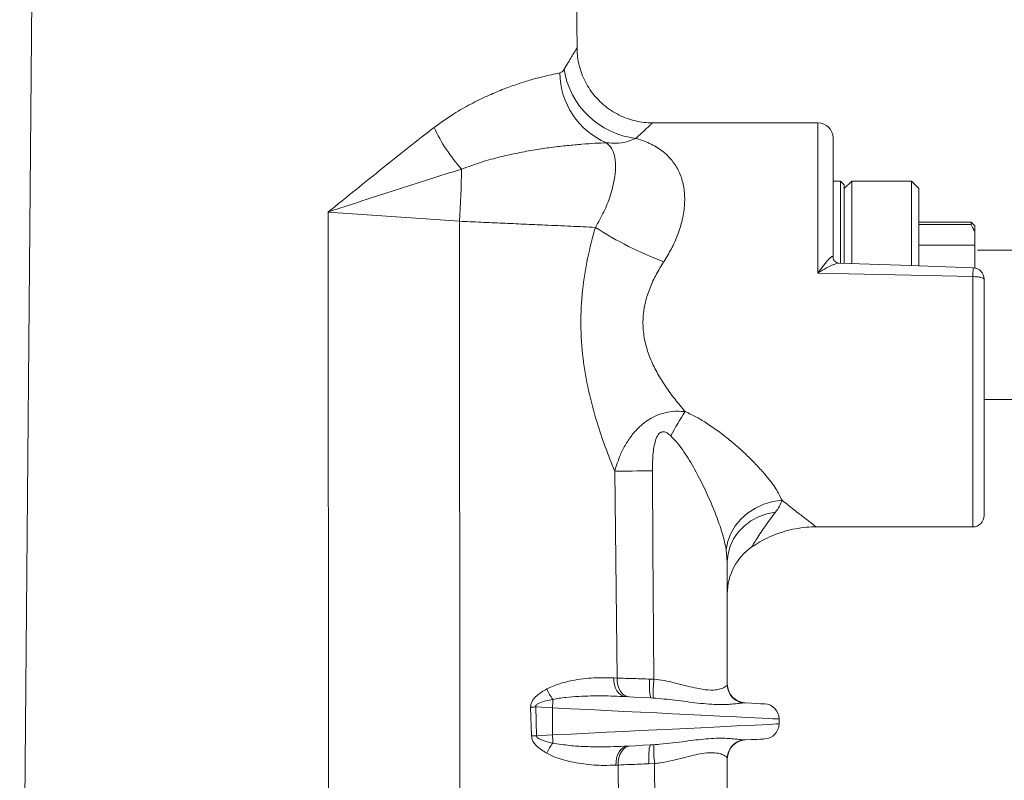
# Model space of a CAD drawing. Units: millimetres. Extents: x -413 to 21600, y -99 to 4989.
# Drawn here: x 705 to 968, y 2325 to 2528 of the extents above; entities that cross this region are included whole.
import ezdxf

# ---------------------------------------------------------------- set-up
doc = ezdxf.new("R2010")
doc.units = ezdxf.units.MM
doc.header["$LTSCALE"] = 5
doc.layers.get('0').update_dxf_attribs({"lineweight": 35})

msp = doc.modelspace()

# ---------------------------------------------------------------- linework, layer by layer
at = {"color": 7, "linetype": 'Continuous', "lineweight": 15}
for p, q in [((704.629, 2158.682), (708.983, 2657.619)), ((852.756, 2657.619), (853.951, 2520.763)), ((874.153, 2500.738), (918.502, 2500.738)), ((922.55, 2464.75), (922.55, 2496.69)), ((922.55, 2485.096), (924.55, 2485.096)), ((924.55, 2485.096), (925.55, 2484.096)), ((924.55, 2485.096), (924.55, 2463.194)), ((925.55, 2483.096), (927.55, 2485.096)), ((927.55, 2485.096), (943.55, 2485.096)), ((927.55, 2463.083), (927.55, 2485.096)), ((943.55, 2485.096), (945.55, 2483.096)), ((943.55, 2485.096), (943.55, 2462.52)), ((925.55, 2463.159), (925.55, 2484.096)), ((945.55, 2462.453), (945.55, 2483.096)), ((787.273, 2476.821), (787.515, 2158.758)), ((787.273, 2476.821), (822.425, 2474.363)), ((822.425, 2474.363), (822.665, 2158.911)), ((945.55, 2474.096), (959.55, 2474.096)), ((959.55, 2473.507), (945.55, 2473.507)), ((959.55, 2474.096), (960.55, 2473.096)), ((959.55, 2474.096), (959.55, 2473.507)), ((960.55, 2471.663), (960.55, 2473.096)), ((960.55, 2467.963), (960.55, 2471.663)), ((945.55, 2467.963), (960.55, 2467.963)), ((960.55, 2467.963), (960.55, 2461.829)), ((961.276, 2466.596), (1384.62, 2466.596)), ((918.502, 2460.494), (922.55, 2460.399)), ((922.55, 2460.399), (959.994, 2459.53)), ((963.03, 2395.49), (963.03, 2458.804)), ((1384.62, 2426.596), (963.03, 2426.596)), ((864.038, 2407.375), (864.698, 2351.945)), ((959.994, 2392.454), (917.971, 2392.454)), ((893.913, 2386.423), (894.214, 2383.121)), ((894.214, 2383.121), (894.214, 2350.247)), ((864.698, 2351.945), (863.788, 2351.996)), ((874.552, 2351.638), (873.464, 2351.678)), ((873.706, 2346.63), (874.336, 2346.594)), ((898.312, 2345.291), (899.009, 2345.303)), ((841.526, 2344.166), (841.759, 2336.43)), ((842.87, 2344.211), (847.385, 2343.974)), ((843.118, 2336.474), (842.87, 2344.211)), ((847.385, 2343.974), (847.385, 2336.697)), ((908.077, 2340.987), (908.077, 2339.685)), ((847.385, 2336.697), (843.118, 2336.474)), ((899.009, 2335.368), (898.312, 2335.38)), ((874.52, 2334.089), (873.652, 2334.039)), ((894.214, 2330.424), (894.214, 2309.767)), ((864.363, 2328.619), (864.979, 2328.654)), ((864.979, 2328.654), (865.187, 2311.438)), ((873.231, 2328.979), (874.724, 2329.049)), ((874.862, 2311.129), (874.724, 2329.049))]:
    msp.add_line(p, q, dxfattribs=at)
at = {"color": 8, "linetype": 'Continuous', "lineweight": 15}
for p, q in [((918.502, 2500.738), (918.502, 2460.494)), ((959.994, 2459.53), (959.994, 2392.454))]:
    msp.add_line(p, q, dxfattribs=at)
at = {"color": 7, "linetype": 'Continuous', "lineweight": 15, "flags": 128}
for points in [[(924.091, 2463.135), (940.651, 2462.557), (960.1, 2461.878)], [(864.038, 2407.375), (865.104, 2407.389), (866.247, 2407.404), (867.455, 2407.42), (868.721, 2407.436), (870.032, 2407.453), (871.378, 2407.471), (872.748, 2407.489), (874.131, 2407.507)], [(874.552, 2351.638), (874.285, 2387.062), (874.131, 2407.507)], [(908.867, 2399.6), (906.401, 2399.235), (904.002, 2398.523), (901.736, 2397.481), (899.663, 2396.139), (897.84, 2394.533), (896.317, 2392.707), (895.135, 2390.71), (894.326, 2388.596), (893.913, 2386.423)], [(907.148, 2396.425), (904.813, 2395.946), (902.592, 2395.147), (900.541, 2394.048), (898.711, 2392.678), (897.147, 2391.069), (895.888, 2389.262), (894.966, 2387.302), (894.403, 2385.238), (894.214, 2383.121)], [(866.886, 2346.987), (866.254, 2347.112), (865.655, 2347.416), (865.11, 2347.889), (864.64, 2348.512), (864.26, 2349.263), (863.986, 2350.115), (863.827, 2351.037), (863.788, 2351.996)], [(867.861, 2346.936), (867.217, 2347.062), (866.607, 2347.366), (866.051, 2347.839), (865.571, 2348.462), (865.183, 2349.213), (864.903, 2350.065), (864.739, 2350.987), (864.698, 2351.945)], [(873.706, 2346.63), (871.481, 2346.746), (869.207, 2346.865), (866.886, 2346.987)], [(904.241, 2345.029), (904.197, 2345.032), (903.847, 2345.05), (903.148, 2345.087), (902.104, 2345.141), (900.722, 2345.214), (899.009, 2345.303)], [(842.87, 2344.211), (842.698, 2344.205), (842.527, 2344.199), (842.357, 2344.194), (842.188, 2344.188), (842.02, 2344.183), (841.854, 2344.177), (841.689, 2344.172), (841.526, 2344.166)], [(843.118, 2336.474), (842.944, 2336.468), (842.771, 2336.463), (842.599, 2336.457), (842.428, 2336.452), (842.258, 2336.446), (842.09, 2336.441), (841.924, 2336.435), (841.759, 2336.43)], [(899.009, 2335.368), (900.722, 2335.458), (902.104, 2335.53), (903.148, 2335.585), (903.847, 2335.621), (904.197, 2335.64), (904.241, 2335.642)], [(867.492, 2333.716), (866.847, 2333.588), (866.236, 2333.277), (865.681, 2332.795), (865.204, 2332.159), (864.821, 2331.393), (864.547, 2330.526), (864.393, 2329.59), (864.363, 2328.619)], [(868.151, 2333.751), (867.498, 2333.622), (866.879, 2333.311), (866.317, 2332.829), (865.833, 2332.193), (865.445, 2331.427), (865.167, 2330.56), (865.01, 2329.624), (864.979, 2328.654)], [(867.492, 2333.716), (869.585, 2333.826), (871.639, 2333.933), (873.652, 2334.039)], [(873.652, 2334.039), (873.524, 2333.936), (873.411, 2333.643), (873.317, 2333.174), (873.246, 2332.544), (873.201, 2331.779), (873.183, 2330.907), (873.193, 2329.962), (873.231, 2328.979)]]:
    msp.add_lwpolyline(points, dxfattribs=at)
at = {"color": 8, "linetype": 'Continuous', "lineweight": 15, "flags": 128}
for points in [[(847.385, 2343.974), (852.277, 2343.733), (857.111, 2343.495), (861.859, 2343.262), (866.496, 2343.033), (870.996, 2342.812), (875.335, 2342.598), (879.487, 2342.394), (883.432, 2342.2), (887.146, 2342.017), (890.609, 2341.847), (893.803, 2341.689), (896.71, 2341.546), (899.314, 2341.418), (901.6, 2341.306), (903.556, 2341.209), (905.172, 2341.13), (906.438, 2341.068), (907.347, 2341.023), (907.894, 2340.996), (908.077, 2340.987)], [(908.077, 2339.685), (907.894, 2339.676), (907.347, 2339.649), (906.438, 2339.604), (905.172, 2339.542), (903.556, 2339.462), (901.6, 2339.366), (899.314, 2339.253), (896.71, 2339.125), (893.803, 2338.982), (890.609, 2338.825), (887.146, 2338.654), (883.432, 2338.472), (879.487, 2338.277), (875.335, 2338.073), (870.996, 2337.86), (866.496, 2337.638), (861.859, 2337.41), (857.111, 2337.176), (852.277, 2336.938), (847.385, 2336.697)]]:
    msp.add_lwpolyline(points, dxfattribs=at)
at = {"color": 7, "linetype": 'Continuous', "lineweight": 15}
for centre, radius, start, end in [((869.946, 2514.34), 20.614, 180.69846, 246.82086), ((872.243, 2518.452), 22.015, 188.79466, 263.50649), ((857.274, 2518.946), 45.948, 205.04272, 221.79024), ((918.502, 2496.69), 4.048, 0, 90), ((576.115, 2491.776), 246.925, 355.95613, 359.19941), ((909.847, 2551.353), 93.709, 237.03476, 249.61794), ((959.994, 2458.844), 3.036, 359.99961, 87.91122), ((959.994, 2458.843), 3.037, 65.01437, 79.44649), ((936.999, 2387.092), 65.089, 146.15618, 152.82137), ((959.994, 2395.49), 3.036, 270, 0), ((909.393, 2374.579), 15.18, 124.51034, 179.8617), ((886.301, 2349.764), 12.979, 171.52055, 193.97578), ((921.986, 2347.078), 47.652, 174.50777, 180.58175), ((857.505, 2353.789), 12.581, 202.26297, 216.88496), ((899.274, 2350.357), 5.06, 180, 267), ((899.265, 2350.252), 5.051, 180.05341, 259.13142), ((808.008, 2346.102), 39.434, 356.90603, 0.19588), ((904.029, 2340.987), 4.048, 0.38429, 87), ((904.029, 2339.685), 4.048, 273, 359.74135), ((807.264, 2334.543), 40.179, 0.00351, 3.0733), ((899.265, 2330.42), 5.051, 100.86824, 179.9466), ((899.274, 2330.315), 5.06, 93, 180), ((857.908, 2326.693), 13.084, 143.1168, 156.96733), ((912.094, 2333.088), 37.587, 178.47389, 186.16942)]:
    msp.add_arc(centre, radius, start, end, dxfattribs=at)
at = {"color": 8, "linetype": 'Continuous', "lineweight": 15}
for points, knots in [([(853.926, 2520.762), (853.934, 2520.775), (854.012, 2520.901), (853.737, 2520.454), (853.204, 2519.586), (852.499, 2518.429), (851.606, 2516.957), (850.86, 2515.71), (850.487, 2515.086)], [0, 0, 0, 0, 0.0283474, 0.2847547, 0.460138, 0.6355464, 0.8177552, 1, 1, 1, 1]), ([(869.754, 2496.578), (869.778, 2496.601), (870.748, 2497.526), (872.017, 2498.72), (873.219, 2499.84), (873.908, 2500.478), (874.263, 2500.806), (874.165, 2500.715), (874.153, 2500.704)], [0, 0, 0, 0, 0.0090167, 0.3557424, 0.535156, 0.7145394, 0.9656813, 1, 1, 1, 1]), ([(918.502, 2460.494), (918.506, 2460.497), (918.916, 2460.758), (920.057, 2461.457), (921.419, 2462.202), (922.37, 2462.63), (923.031, 2462.9), (923.649, 2463.126), (923.997, 2463.111), (924.099, 2463.106)], [0, 0, 0, 0, 0.0021246, 0.1984464, 0.5508595, 0.6662613, 0.6945892, 0.9099382, 1, 1, 1, 1]), ([(960.099, 2461.837), (960.094, 2461.84), (960.082, 2461.847), (960.057, 2461.464), (960.028, 2460.78), (960.006, 2460.069), (959.996, 2459.633), (959.994, 2459.529)], [0, 0, 0, 0, 0.1604059, 0.4139642, 0.6675503, 0.9211513, 1, 1, 1, 1]), ([(917.971, 2392.498), (917.98, 2392.491), (918.011, 2392.467), (917.303, 2393.008), (916.052, 2393.968), (914.338, 2395.293), (912.219, 2396.938), (909.991, 2398.707), (908.867, 2399.6)], [0, 0, 0, 0, 0.0781649, 0.2780283, 0.4841434, 0.5632804, 0.7795654, 1, 1, 1, 1]), ([(900.785, 2387.108), (900.788, 2387.112), (900.794, 2387.123), (901.121, 2387.676), (901.822, 2388.825), (903.316, 2391.164), (905.163, 2393.837), (906.667, 2395.798), (907.148, 2396.425)], [0, 0, 0, 0, 0.0676982, 0.1762757, 0.3386736, 0.5016227, 0.8407982, 1, 1, 1, 1])]:
    msp.add_open_spline(points, degree=3, knots=knots, dxfattribs=at)
at = {"color": 7, "linetype": 'Continuous', "lineweight": 15}
for points, knots in [([(853.966, 2520.77), (853.981, 2520.159), (854.014, 2518.782), (854.374, 2516.649), (854.995, 2514.4), (855.89, 2512.214), (857.04, 2510.133), (858.433, 2508.193), (860.094, 2506.376), (861.998, 2504.749), (864.105, 2503.366), (866.297, 2502.285), (868.535, 2501.491), (870.784, 2500.988), (872.662, 2500.746), (873.782, 2500.76), (874.156, 2500.764)], [0, 0, 0, 0, 0.0580648, 0.1309307, 0.2049527, 0.2797282, 0.3550041, 0.4306098, 0.5064291, 0.5885808, 0.6682509, 0.7455178, 0.8205728, 0.8935212, 0.9643958, 1, 1, 1, 1]), ([(849.333, 2514.089), (848.608, 2513.95), (847.158, 2513.672), (844.428, 2513.037), (841.299, 2512.188), (837.781, 2511.076), (833.965, 2509.678), (829.86, 2507.948), (825.495, 2505.81), (820.684, 2503.113), (817.411, 2500.763), (815.646, 2499.496)], [0, 0, 0, 0, 0.10622408, 0.21244294, 0.32195334, 0.43145703, 0.53887537, 0.64628591, 0.75788473, 0.86946553, 1, 1, 1, 1]), ([(850.487, 2515.086), (850.37, 2514.906), (850.029, 2514.381), (849.609, 2514.205), (849.333, 2514.089)], [0, 0, 0, 0, 0.3424964, 1, 1, 1, 1]), ([(815.646, 2499.496), (813.39, 2497.745), (808.877, 2494.242), (801.857, 2488.611), (794.672, 2482.803), (789.76, 2478.827), (787.287, 2476.833), (787.273, 2476.821)], [0, 0, 0, 0, 0.2459731, 0.4920027, 0.7452625, 0.9985392, 1, 1, 1, 1]), ([(861.832, 2495.39), (862.718, 2495.312), (864.507, 2495.155), (867.192, 2495.552), (868.9, 2496.236), (869.754, 2496.578)], [0, 0, 0, 0, 0.329633, 0.6652176, 1, 1, 1, 1]), ([(877.21, 2463.511), (877.919, 2464.67), (879.341, 2466.994), (880.937, 2470.605), (881.84, 2473.417), (882.519, 2476.407), (882.897, 2479.554), (882.71, 2482.792), (882.061, 2485.801), (880.951, 2488.557), (879.236, 2490.968), (877.056, 2493.07), (874.391, 2494.846), (871.639, 2496.005), (869.998, 2496.503), (869.754, 2496.578)], [0, 0, 0, 0, 0.08258193, 0.16548911, 0.24798105, 0.2754242, 0.37335418, 0.47128319, 0.52093166, 0.620279, 0.71965474, 0.77499455, 0.87846358, 0.98186594, 1, 1, 1, 1]), ([(823.016, 2488.326), (824.846, 2488.996), (828.336, 2490.274), (833.383, 2491.627), (838.152, 2492.695), (842.744, 2493.528), (847.199, 2494.181), (851.406, 2494.67), (855.334, 2495.021), (858.887, 2495.26), (860.85, 2495.347), (861.832, 2495.39)], [0, 0, 0, 0, 0.1145333, 0.2184855, 0.3224545, 0.4296847, 0.5369208, 0.6508002, 0.764681, 0.8823413, 1, 1, 1, 1]), ([(861.832, 2495.39), (862.218, 2495.052), (862.991, 2494.374), (863.762, 2492.879), (864.274, 2490.801), (864.296, 2487.973), (863.841, 2484.699), (862.845, 2481.004), (861.287, 2476.935), (859.667, 2474.132), (858.857, 2472.731)], [0, 0, 0, 0, 0.0870298, 0.1742188, 0.3097715, 0.4453465, 0.5792496, 0.7131326, 0.8565714, 1, 1, 1, 1]), ([(787.273, 2476.821), (787.292, 2476.828), (790.314, 2477.821), (796.325, 2479.799), (805.284, 2482.728), (814.208, 2485.609), (820.08, 2487.42), (823.016, 2488.326)], [0, 0, 0, 0, 0.00161819, 0.24960962, 0.49759375, 0.74881054, 1, 1, 1, 1]), ([(822.425, 2474.363), (824.367, 2474.276), (828.249, 2474.102), (834.034, 2473.843), (839.753, 2473.587), (845.908, 2473.311), (852.397, 2473.02), (856.695, 2472.828), (858.857, 2472.731)], [0, 0, 0, 0, 0.1480958, 0.2961906, 0.4485895, 0.6009875, 0.799238, 1, 1, 1, 1]), ([(858.857, 2472.731), (858.117, 2469.976), (856.639, 2464.469), (855.266, 2455.745), (854.815, 2446.744), (855.393, 2437.727), (856.922, 2429), (859.029, 2421.101), (861.445, 2413.88), (863.174, 2409.543), (864.038, 2407.375)], [0, 0, 0, 0, 0.1284061, 0.2567413, 0.3912622, 0.5257857, 0.6547667, 0.7838196, 0.8919024, 1, 1, 1, 1]), ([(960.55, 2471.663), (960.317, 2472.012), (959.85, 2472.712), (959.576, 2473.29), (959.555, 2473.461), (959.55, 2473.507)], [0, 0, 0, 0, 0.4224559, 0.8473959, 1, 1, 1, 1]), ([(922.55, 2464.75), (922.534, 2464.829), (922.514, 2464.93), (922.354, 2464.947), (922.019, 2464.771), (921.557, 2464.327), (921.108, 2463.845), (920.47, 2463.121), (919.551, 2461.948), (918.78, 2460.888), (918.505, 2460.498), (918.502, 2460.494)], [0, 0, 0, 0, 0.0925513, 0.1182132, 0.2423312, 0.4240102, 0.4477531, 0.5441529, 0.8362516, 0.9982454, 1, 1, 1, 1]), ([(922.556, 2464.732), (922.56, 2464.64), (922.569, 2464.382), (922.816, 2463.812), (923.329, 2463.339), (923.858, 2463.147), (924.048, 2463.146), (924.1, 2463.146)], [0, 0, 0, 0, 0.1454266, 0.4087254, 0.670895, 0.909807, 1, 1, 1, 1]), ([(882.939, 2423.342), (882.015, 2424.431), (880.167, 2426.61), (877.674, 2430.022), (875.483, 2433.529), (873.685, 2437.145), (872.3, 2441.064), (871.563, 2445.267), (871.597, 2449.233), (872.27, 2453.014), (873.432, 2456.558), (875.129, 2460.172), (876.517, 2462.398), (877.21, 2463.511)], [0, 0, 0, 0, 0.0999302, 0.199823, 0.2903286, 0.3810024, 0.4711368, 0.5666498, 0.6620834, 0.7315548, 0.8207269, 0.9104518, 1, 1, 1, 1]), ([(959.994, 2459.53), (960.392, 2459.519), (961.187, 2459.497), (962.191, 2459.329), (962.893, 2459.089), (962.984, 2458.899), (963.03, 2458.804)], [0, 0, 0, 0, 0.2499975, 0.5000023, 0.7499993, 1, 1, 1, 1]), ([(882.939, 2423.342), (882.218, 2423.397), (880.671, 2423.516), (878.13, 2423.262), (875.604, 2422.534), (873.315, 2421.365), (871.029, 2419.704), (868.869, 2417.446), (866.962, 2414.628), (865.271, 2411.328), (864.496, 2408.842), (864.038, 2407.375)], [0, 0, 0, 0, 0.0790148, 0.1698334, 0.2780222, 0.3651005, 0.4505983, 0.5877854, 0.7075649, 0.827461, 1, 1, 1, 1]), ([(908.867, 2399.6), (908.381, 2400.609), (907.39, 2402.665), (904.977, 2405.798), (902.435, 2408.673), (899.918, 2411.233), (897.136, 2413.818), (893.534, 2416.858), (889.812, 2419.584), (886.034, 2421.896), (883.97, 2422.86), (882.939, 2423.342)], [0, 0, 0, 0, 0.1378667, 0.2809126, 0.3791692, 0.4774562, 0.5790059, 0.6805619, 0.838259, 0.9191585, 1, 1, 1, 1]), ([(874.131, 2407.507), (874.143, 2408.587), (874.169, 2411.019), (874.522, 2414.076), (875.184, 2416.292), (875.76, 2417.276), (876.188, 2417.679), (876.569, 2417.891), (876.965, 2417.981), (877.599, 2417.898), (878.337, 2417.509), (878.836, 2417.058), (879.097, 2416.823)], [0, 0, 0, 0, 0.2327807, 0.5240229, 0.6597988, 0.7277864, 0.7670682, 0.7849977, 0.8220401, 0.8527198, 0.9230344, 1, 1, 1, 1]), ([(879.097, 2416.823), (879.728, 2416.158), (880.993, 2414.827), (883.135, 2411.827), (885.858, 2407.342), (888.864, 2401.323), (891.297, 2395.49), (893.037, 2390.453), (893.619, 2387.774), (893.913, 2386.423)], [0, 0, 0, 0, 0.0732956, 0.1467175, 0.2975077, 0.5024539, 0.7106284, 0.8540528, 1, 1, 1, 1]), ([(907.148, 2396.425), (907.529, 2396.944), (908.297, 2397.992), (908.676, 2399.061), (908.867, 2399.6)], [0, 0, 0, 0, 0.4963257, 1, 1, 1, 1]), ([(917.97, 2392.428), (917.578, 2392.436), (916.224, 2392.461), (913.907, 2392.217), (911.05, 2391.7), (908.245, 2390.894), (905.528, 2389.817), (903.019, 2388.565), (901.506, 2387.546), (900.804, 2387.073)], [0, 0, 0, 0, 0.0643733, 0.2224345, 0.3813266, 0.5408141, 0.7007325, 0.8609632, 1, 1, 1, 1]), ([(863.788, 2351.996), (862.029, 2352.042), (858.477, 2352.136), (853.492, 2351.514), (849.209, 2350.516), (846.984, 2349.523), (845.861, 2349.022)], [0, 0, 0, 0, 0.3150154, 0.6361063, 0.816409, 1, 1, 1, 1]), ([(873.464, 2351.678), (872.041, 2351.721), (869.735, 2351.791), (866.812, 2351.881), (865.41, 2351.923), (864.698, 2351.945)], [0, 0, 0, 0, 0.442573, 0.7167853, 1, 1, 1, 1]), ([(894.214, 2350.247), (894.165, 2350.128), (894.067, 2349.89), (893.311, 2349.366), (892.139, 2348.931), (890.31, 2348.644), (888.041, 2348.805), (885.399, 2349.337), (882.891, 2349.974), (880.111, 2350.68), (877.32, 2351.304), (875.475, 2351.527), (874.552, 2351.638)], [0, 0, 0, 0, 0.1013843, 0.2028296, 0.300572, 0.3982254, 0.5412545, 0.6204098, 0.7217661, 0.8231587, 0.9116275, 1, 1, 1, 1]), ([(845.861, 2349.022), (844.925, 2348.485), (843.508, 2347.672), (842.148, 2346.203), (841.594, 2345.115), (841.549, 2344.485), (841.526, 2344.166)], [0, 0, 0, 0, 0.486161, 0.7354037, 0.8663609, 1, 1, 1, 1]), ([(842.87, 2344.211), (842.868, 2344.273), (842.865, 2344.397), (842.957, 2344.606), (843.249, 2344.934), (844.146, 2345.414), (845.598, 2345.885), (846.826, 2346.119), (847.442, 2346.237)], [0, 0, 0, 0, 0.03439193, 0.06865979, 0.12516616, 0.28058244, 0.63940177, 1, 1, 1, 1]), ([(847.442, 2346.237), (848.608, 2346.43), (850.951, 2346.819), (855.444, 2347.123), (860.864, 2347.236), (864.871, 2347.07), (866.886, 2346.987)], [0, 0, 0, 0, 0.172614, 0.3467114, 0.6713525, 1, 1, 1, 1]), ([(874.336, 2346.594), (876.308, 2346.42), (879.439, 2346.145), (883.339, 2345.62), (886.43, 2345.227), (889.375, 2344.935), (891.981, 2344.813), (894.142, 2344.863), (895.889, 2344.998), (897.33, 2345.178), (897.985, 2345.254), (898.312, 2345.291)], [0, 0, 0, 0, 0.1721441, 0.2732689, 0.3743933, 0.4882099, 0.6020146, 0.701029, 0.8000527, 0.9000343, 1, 1, 1, 1]), ([(841.759, 2336.43), (841.783, 2336.203), (841.842, 2335.623), (842.285, 2334.717), (843.149, 2333.682), (844.374, 2332.681), (845.368, 2332.102), (845.867, 2331.812)], [0, 0, 0, 0, 0.1017024, 0.2608202, 0.4473572, 0.723166, 1, 1, 1, 1]), ([(847.442, 2334.546), (846.425, 2334.762), (845.119, 2335.04), (843.791, 2335.645), (843.39, 2335.944), (843.213, 2336.146), (843.129, 2336.33), (843.121, 2336.434), (843.118, 2336.474)], [0, 0, 0, 0, 0.6358703, 0.8159656, 0.8818924, 0.9378195, 0.9763317, 1, 1, 1, 1]), ([(898.312, 2335.38), (897.918, 2335.427), (897.187, 2335.514), (895.567, 2335.706), (893.658, 2335.835), (891.313, 2335.845), (888.665, 2335.678), (885.846, 2335.372), (882.885, 2334.989), (879.643, 2334.571), (876.802, 2334.255), (875.054, 2334.128), (874.52, 2334.089)], [0, 0, 0, 0, 0.1186257, 0.2202081, 0.322919, 0.4339352, 0.5465562, 0.6446307, 0.7437281, 0.8480423, 0.9535912, 1, 1, 1, 1]), ([(867.492, 2333.716), (865.042, 2333.619), (861.343, 2333.473), (856.071, 2333.589), (851.859, 2333.817), (848.961, 2334.295), (847.442, 2334.546)], [0, 0, 0, 0, 0.3875055, 0.5850567, 0.7825605, 1, 1, 1, 1]), ([(845.867, 2331.812), (846.589, 2331.454), (848.044, 2330.734), (851.385, 2329.656), (855.83, 2328.802), (860.534, 2328.482), (863.276, 2328.58), (864.363, 2328.619)], [0, 0, 0, 0, 0.11550311, 0.23267647, 0.51715704, 0.80853918, 1, 1, 1, 1]), ([(874.724, 2329.049), (875.223, 2329.105), (876.829, 2329.288), (879.475, 2329.832), (882.458, 2330.586), (885.16, 2331.276), (887.66, 2331.805), (889.925, 2332.002), (891.789, 2331.839), (893.107, 2331.403), (894.023, 2330.842), (894.147, 2330.571), (894.214, 2330.424)], [0, 0, 0, 0, 0.048027, 0.1547651, 0.2615959, 0.3593249, 0.4569683, 0.5660096, 0.675094, 0.7770243, 0.8790059, 1, 1, 1, 1]), ([(864.979, 2328.654), (865.995, 2328.694), (867.704, 2328.761), (870.574, 2328.874), (872.336, 2328.944), (873.231, 2328.979)], [0, 0, 0, 0, 0.41917712, 0.70500118, 1, 1, 1, 1])]:
    msp.add_open_spline(points, degree=3, knots=knots, dxfattribs=at)

doc.saveas('drawing.dxf')
